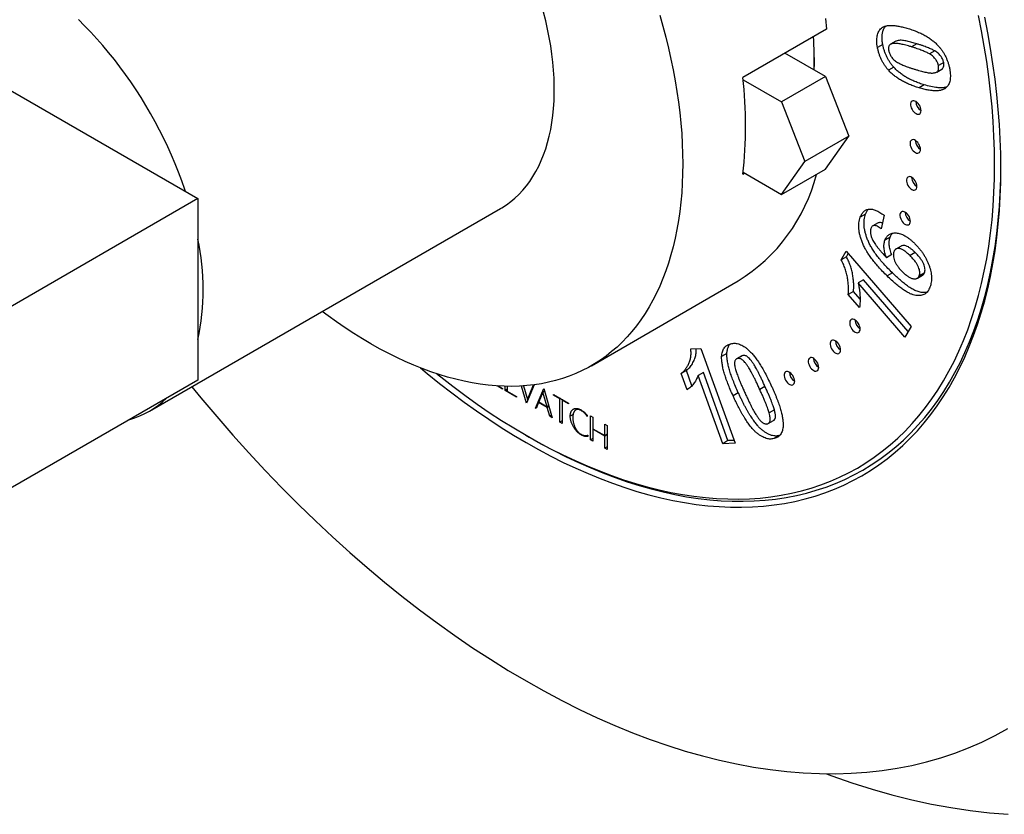
# Model space of a CAD drawing. Units: millimetres. Extents: x 30 to 600, y 38 to 861.
# Drawn here: x 380 to 447, y 205 to 258 of the extents above; entities that cross this region are included whole.
import ezdxf

# ---------------------------------------------------------------- set-up
doc = ezdxf.new("R2010")
doc.units = ezdxf.units.MM
doc.header["$LTSCALE"] = 3

msp = doc.modelspace()

# ---------------------------------------------------------------- linework, layer by layer
at = {"color": 7, "linetype": 'Continuous', "lineweight": 25}
for p, q in [((339.163, 276.946), (392.196, 246.331)), ((434.608, 257.768), (428.951, 254.502)), ((438.39, 256.735), (438.036, 256.531)), ((439.268, 256.941), (438.915, 256.737)), ((440.681, 256.772), (440.328, 256.567)), ((434.536, 254.564), (431.797, 256.145)), ((441.898, 256.291), (441.544, 256.087)), ((439.137, 255.192), (438.783, 254.988)), ((442.502, 255.502), (442.148, 255.298)), ((434.536, 254.564), (431.566, 252.85)), ((434.536, 254.564), (436.098, 250.539)), ((442.03, 254.866), (442.383, 255.07)), ((428.967, 254.35), (431.566, 252.85)), ((441.195, 254.003), (440.841, 253.799)), ((431.566, 252.85), (433.128, 248.825)), ((436.098, 250.539), (433.128, 248.825)), ((434.536, 248.318), (436.098, 250.539)), ((431.566, 246.603), (433.128, 248.825)), ((428.951, 247.97), (429.075, 248.041)), ((428.967, 248.103), (431.566, 246.603)), ((431.566, 246.603), (434.536, 248.318)), ((392.196, 246.331), (374.518, 236.125)), ((392.196, 246.331), (392.196, 234.082)), ((388.924, 231.99), (412.612, 245.665)), ((437.232, 245.277), (436.878, 245.073)), ((438.487, 245.201), (438.284, 244.287)), ((438.074, 244.687), (437.72, 244.483)), ((438.893, 243.719), (438.539, 243.515)), ((439.636, 243.129), (439.282, 242.925)), ((435.586, 242.206), (435.929, 242.791)), ((435.929, 242.791), (440.307, 237.709)), ((435.939, 242.41), (436.068, 242.63)), ((438.999, 242.548), (438.645, 242.344)), ((440.585, 242.686), (440.232, 242.482)), ((435.939, 242.41), (435.586, 242.206)), ((439.043, 241.315), (438.69, 241.111)), ((440.727, 240.96), (441.081, 241.164)), ((441.211, 241.331), (440.857, 241.127)), ((418.737, 235.056), (428.636, 240.771)), ((437.089, 240.848), (436.735, 240.644)), ((439.885, 236.988), (436.735, 240.644)), ((440.099, 237.353), (437.089, 240.848)), ((436.418, 240.061), (436.065, 239.857)), ((436.823, 238.976), (436.065, 239.857)), ((436.858, 239.55), (436.418, 240.061)), ((440.307, 237.709), (439.885, 236.988)), ((425.444, 236.188), (426.122, 236.21)), ((426.122, 236.21), (428.431, 229.82)), ((427.877, 235.874), (427.523, 235.67)), ((428.88, 235.718), (428.526, 235.514)), ((428.945, 235.744), (428.591, 235.54)), ((428.945, 235.744), (428.884, 235.711)), ((425.142, 234.743), (424.788, 234.539)), ((425.189, 233.431), (424.788, 234.539)), ((425.517, 233.705), (425.142, 234.743)), ((426.288, 234.595), (425.934, 234.391)), ((427.949, 229.999), (426.288, 234.595)), ((392.196, 234.082), (374.518, 223.877)), ((427.595, 229.795), (425.934, 234.391)), ((412.749, 233.479), (412.38, 233.692)), ((412.445, 233.688), (412.749, 233.513)), ((412.749, 233.513), (412.749, 233.479)), ((412.908, 233.387), (412.908, 233.667)), ((413.064, 233.478), (412.908, 233.387)), ((413.676, 232.944), (412.908, 233.387)), ((413.064, 233.664), (413.064, 233.33)), ((413.064, 233.33), (413.676, 232.977)), ((414.35, 232.528), (414.019, 233.684)), ((414.154, 233.693), (414.416, 232.777)), ((414.88, 233.767), (414.35, 232.528)), ((414.416, 232.777), (414.838, 233.761)), ((414.974, 232.194), (415.537, 233.524)), ((415.47, 233.273), (415.188, 232.608)), ((415.589, 233.342), (415.47, 233.273)), ((415.752, 232.283), (415.47, 233.273)), ((415.537, 233.524), (416.099, 231.545)), ((428.647, 233.229), (428.294, 233.025)), ((430.448, 233.662), (430.094, 233.457)), ((413.676, 232.977), (413.676, 232.944)), ((414.47, 232.808), (414.416, 232.777)), ((415.177, 232.581), (415.006, 232.176)), ((415.205, 232.598), (415.177, 232.581)), ((415.763, 232.243), (415.177, 232.581)), ((415.188, 232.608), (415.752, 232.283)), ((416.188, 233.074), (416.188, 233.107)), ((416.188, 233.107), (417.199, 232.523)), ((416.217, 233.09), (416.188, 233.074)), ((416.616, 232.827), (416.188, 233.074)), ((416.645, 232.843), (416.616, 232.827)), ((416.616, 231.247), (416.616, 232.827)), ((416.8, 232.754), (416.771, 232.737)), ((416.771, 232.737), (416.771, 231.157)), ((417.199, 232.49), (416.771, 232.737)), ((417.199, 232.523), (417.199, 232.49)), ((415.026, 232.225), (414.974, 232.194)), ((415.006, 232.176), (414.974, 232.194)), ((415.87, 232.351), (415.752, 232.283)), ((415.881, 232.311), (415.763, 232.243)), ((415.934, 231.64), (415.763, 232.243)), ((417.826, 232.153), (417.681, 232.07)), ((417.695, 232.078), (417.728, 232.171)), ((418.065, 232.052), (418.038, 232.036)), ((431.083, 232.077), (430.729, 231.873)), ((416.053, 231.709), (415.934, 231.64)), ((416.099, 231.545), (415.934, 231.64)), ((416.771, 231.336), (416.616, 231.247)), ((416.771, 231.157), (416.616, 231.247)), ((417.505, 231.766), (417.309, 231.653)), ((418.462, 231.711), (418.462, 231.627)), ((418.685, 231.665), (418.841, 231.575)), ((418.685, 230.052), (418.685, 231.665)), ((418.841, 231.575), (418.841, 230.802)), ((430.669, 231.158), (431.022, 231.362)), ((418.841, 230.802), (419.642, 230.339)), ((418.87, 230.785), (418.841, 230.769)), ((418.841, 230.769), (418.841, 229.962)), ((419.642, 230.306), (418.841, 230.769)), ((419.642, 230.339), (419.642, 231.113)), ((419.642, 231.113), (419.799, 231.022)), ((419.799, 231.022), (419.799, 229.409)), ((414.323, 230.366), (414.535, 230.243)), ((418.071, 230.413), (418.038, 230.395)), ((418.5, 230.378), (418.5, 230.286)), ((418.841, 230.143), (418.685, 230.052)), ((418.841, 229.962), (418.685, 230.052)), ((419.799, 230.43), (419.642, 230.339)), ((419.799, 230.397), (419.642, 230.306)), ((419.642, 229.5), (419.642, 230.306)), ((427.949, 229.999), (427.595, 229.795)), ((428.362, 230.012), (427.949, 229.999)), ((431.412, 230.34), (431.058, 230.136)), ((431.436, 230.348), (431.412, 230.34)), ((419.799, 229.59), (419.642, 229.5)), ((419.799, 229.409), (419.642, 229.5)), ((428.431, 229.82), (427.595, 229.795))]:
    msp.add_line(p, q, dxfattribs=at)
at = {"color": 7, "linetype": 'Continuous', "lineweight": 25, "flags": 128}
for points in [[(391.355, 246.816), (391.31, 246.951), (391.108, 247.528), (390.891, 248.104), (390.661, 248.679), (390.417, 249.252), (390.159, 249.823), (389.889, 250.39), (389.606, 250.952), (389.311, 251.51), (389.003, 252.062), (388.685, 252.607), (388.355, 253.146), (388.014, 253.676), (387.663, 254.199), (387.303, 254.711), (386.933, 255.215), (386.554, 255.707), (386.167, 256.188), (385.773, 256.658), (385.371, 257.115), (384.962, 257.559), (384.547, 257.99), (384.126, 258.406)], [(423.353, 258.711), (423.564, 257.965), (423.759, 257.222), (423.94, 256.482), (424.105, 255.745), (424.256, 255.012), (424.39, 254.283), (424.509, 253.559), (424.612, 252.841), (424.7, 252.128), (424.772, 251.423), (424.827, 250.724), (424.867, 250.033), (424.891, 249.351), (424.899, 248.677), (424.891, 248.012), (424.867, 247.357), (424.827, 246.712), (424.772, 246.078), (424.7, 245.455), (424.612, 244.844), (424.509, 244.245), (424.39, 243.658), (424.256, 243.085), (424.105, 242.525), (423.94, 241.979), (423.759, 241.447), (423.564, 240.93), (423.353, 240.428), (423.127, 239.942), (422.887, 239.471), (422.633, 239.016), (422.364, 238.579), (422.081, 238.158), (421.784, 237.754), (421.474, 237.368), (421.15, 236.999), (420.813, 236.649), (420.464, 236.317), (420.101, 236.004), (419.727, 235.709), (419.34, 235.434), (418.941, 235.177), (418.531, 234.941), (418.11, 234.724), (417.679, 234.526), (417.236, 234.349), (416.784, 234.192), (416.321, 234.055), (415.85, 233.938), (415.369, 233.842), (414.879, 233.766), (414.381, 233.711), (413.875, 233.677), (413.361, 233.663), (412.841, 233.669), (412.313, 233.697), (411.779, 233.744), (411.239, 233.813), (410.693, 233.902), (410.142, 234.011), (409.587, 234.141), (409.027, 234.291), (408.463, 234.461), (407.896, 234.651), (407.325, 234.861), (406.752, 235.091), (406.177, 235.34), (405.6, 235.609), (405.022, 235.897), (404.442, 236.203), (403.863, 236.529), (403.283, 236.873), (402.704, 237.235), (402.126, 237.615), (401.549, 238.012), (400.973, 238.427), (400.582, 238.72)], [(412.612, 245.665), (412.691, 245.712), (412.999, 245.909), (413.294, 246.125), (413.577, 246.361), (413.848, 246.616), (414.105, 246.889), (414.349, 247.18), (414.579, 247.49), (414.796, 247.816), (414.998, 248.16), (415.185, 248.519), (415.358, 248.895), (415.516, 249.287), (415.659, 249.694), (415.786, 250.115), (415.898, 250.55), (415.994, 250.998), (416.074, 251.46), (416.138, 251.933), (416.187, 252.418), (416.219, 252.914), (416.235, 253.42), (416.235, 253.936), (416.219, 254.461), (416.187, 254.995), (416.138, 255.535), (416.074, 256.083), (415.994, 256.637), (415.898, 257.196), (415.786, 257.76), (415.659, 258.329), (415.516, 258.9)], [(434.522, 258.48), (434.608, 257.768)], [(445.936, 248.615), (445.925, 249.577), (445.892, 250.551), (445.838, 251.535), (445.763, 252.531), (445.665, 253.536), (445.547, 254.55), (445.406, 255.573), (445.245, 256.603), (445.062, 257.64), (444.859, 258.684)], [(446.36, 248.371), (446.349, 249.345), (446.316, 250.332), (446.261, 251.33), (446.184, 252.338), (446.086, 253.357), (445.966, 254.385), (445.824, 255.421), (445.66, 256.465), (445.475, 257.516), (445.268, 258.574)], [(433.773, 255.842), (433.765, 255.411), (433.752, 255.017)], [(440.977, 252.273), (440.969, 252.366), (440.944, 252.464), (440.905, 252.562), (440.852, 252.656), (440.789, 252.742), (440.718, 252.816), (440.642, 252.874), (440.566, 252.913), (440.492, 252.932), (440.425, 252.93), (440.367, 252.906), (440.32, 252.863), (440.288, 252.801), (440.272, 252.724), (440.272, 252.636), (440.288, 252.54), (440.32, 252.442), (440.367, 252.345), (440.425, 252.254), (440.492, 252.174), (440.566, 252.107), (440.642, 252.059), (440.718, 252.029), (440.789, 252.021), (440.852, 252.034), (440.905, 252.068), (440.944, 252.121), (440.969, 252.19), (440.977, 252.273)], [(440.937, 249.647), (440.929, 249.739), (440.904, 249.837), (440.865, 249.936), (440.812, 250.03), (440.749, 250.116), (440.678, 250.19), (440.602, 250.248), (440.526, 250.287), (440.452, 250.306), (440.385, 250.303), (440.327, 250.28), (440.28, 250.236), (440.248, 250.175), (440.232, 250.098), (440.232, 250.01), (440.248, 249.914), (440.28, 249.815), (440.327, 249.718), (440.385, 249.628), (440.452, 249.547), (440.526, 249.481), (440.602, 249.432), (440.678, 249.403), (440.749, 249.395), (440.812, 249.408), (440.865, 249.441), (440.904, 249.494), (440.929, 249.564), (440.937, 249.647)], [(408.298, 234.514), (408.568, 234.299), (409.383, 233.667), (410.202, 233.057), (411.024, 232.47), (411.848, 231.907), (412.674, 231.368), (413.501, 230.853), (414.328, 230.363), (415.155, 229.898), (415.982, 229.458), (416.808, 229.044), (417.632, 228.655), (418.454, 228.293), (419.273, 227.958), (420.088, 227.649), (420.9, 227.367), (421.707, 227.112), (422.509, 226.884), (423.305, 226.684), (424.095, 226.511), (424.879, 226.365), (425.655, 226.248), (426.424, 226.158), (427.184, 226.097), (427.935, 226.063), (428.678, 226.057), (429.41, 226.079), (430.132, 226.129), (430.843, 226.207), (431.543, 226.313), (432.231, 226.447), (432.907, 226.608), (433.57, 226.797), (434.219, 227.014), (434.856, 227.258), (435.478, 227.528), (436.085, 227.826), (436.678, 228.151), (437.255, 228.502), (437.817, 228.879), (438.363, 229.283), (438.892, 229.712), (439.404, 230.167), (439.899, 230.647), (440.377, 231.151), (440.836, 231.68), (441.278, 232.233), (441.701, 232.81), (442.105, 233.411), (442.491, 234.034), (442.857, 234.68), (443.203, 235.347), (443.53, 236.037), (443.836, 236.747), (444.123, 237.478), (444.389, 238.23), (444.634, 239.001), (444.859, 239.79), (445.062, 240.599), (445.245, 241.426), (445.406, 242.27), (445.547, 243.13), (445.665, 244.007), (445.763, 244.9), (445.838, 245.808), (445.892, 246.73), (445.925, 247.666), (445.936, 248.615)], [(407.212, 234.905), (407.668, 234.526), (408.491, 233.862), (409.317, 233.221), (410.147, 232.603), (410.98, 232.008), (411.815, 231.438), (412.652, 230.891), (413.489, 230.37), (414.328, 229.873), (415.166, 229.402), (416.004, 228.956), (416.841, 228.536), (417.676, 228.143), (418.509, 227.776), (419.339, 227.436), (420.165, 227.122), (420.988, 226.837), (421.806, 226.578), (422.618, 226.347), (423.426, 226.144), (424.226, 225.969), (425.02, 225.822), (425.807, 225.703), (426.586, 225.612), (427.357, 225.55), (428.118, 225.515), (428.87, 225.509), (429.612, 225.532), (430.344, 225.583), (431.065, 225.662), (431.774, 225.769), (432.471, 225.905), (433.156, 226.068), (433.828, 226.26), (434.486, 226.479), (435.131, 226.726), (435.762, 227), (436.377, 227.302), (436.978, 227.631), (437.563, 227.987), (438.132, 228.37), (438.685, 228.778), (439.221, 229.213), (439.741, 229.674), (440.242, 230.16), (440.726, 230.672), (441.192, 231.208), (441.64, 231.769), (442.068, 232.353), (442.478, 232.962), (442.869, 233.593), (443.24, 234.248), (443.591, 234.924), (443.922, 235.623), (444.232, 236.343), (444.523, 237.084), (444.792, 237.845), (445.041, 238.627), (445.268, 239.427), (445.475, 240.247), (445.66, 241.084), (445.824, 241.939), (445.966, 242.812), (446.086, 243.701), (446.184, 244.605), (446.261, 245.525), (446.316, 246.46), (446.349, 247.409), (446.36, 248.371)], [(414.535, 230.243), (414.54, 230.24), (415.373, 229.772), (416.205, 229.329), (417.037, 228.912), (417.866, 228.522), (418.693, 228.157), (419.518, 227.819), (420.339, 227.508), (421.156, 227.224), (421.968, 226.967), (422.776, 226.738), (423.577, 226.536), (424.373, 226.362), (425.162, 226.216), (425.943, 226.098), (426.717, 226.008), (427.482, 225.946), (428.239, 225.912), (428.986, 225.906), (429.723, 225.928), (430.45, 225.979), (431.166, 226.057), (431.87, 226.164), (432.563, 226.298), (433.243, 226.461), (433.911, 226.651), (434.565, 226.869), (435.205, 227.114), (435.832, 227.387), (436.443, 227.687), (437.04, 228.014), (437.621, 228.367), (438.187, 228.747), (438.736, 229.153), (439.269, 229.585), (439.784, 230.043), (440.283, 230.526), (440.764, 231.034), (441.226, 231.567), (441.671, 232.123), (442.097, 232.704), (442.504, 233.309), (442.892, 233.936), (443.26, 234.586), (443.609, 235.258), (443.938, 235.952), (444.246, 236.668), (444.535, 237.404), (444.803, 238.16), (445.05, 238.936), (445.276, 239.731), (445.481, 240.545), (445.665, 241.377), (445.827, 242.227), (445.968, 243.094), (446.088, 243.977), (446.186, 244.875), (446.262, 245.789), (446.316, 246.718), (446.349, 247.66), (446.359, 248.419)], [(440.697, 247.15), (440.689, 247.242), (440.664, 247.34), (440.625, 247.439), (440.572, 247.533), (440.509, 247.619), (440.438, 247.693), (440.363, 247.751), (440.286, 247.79), (440.213, 247.809), (440.145, 247.807), (440.087, 247.783), (440.04, 247.739), (440.008, 247.678), (439.992, 247.601), (439.992, 247.513), (440.008, 247.417), (440.04, 247.318), (440.087, 247.221), (440.145, 247.131), (440.213, 247.05), (440.286, 246.984), (440.363, 246.935), (440.438, 246.906), (440.509, 246.898), (440.572, 246.911), (440.625, 246.944), (440.664, 246.997), (440.689, 247.067), (440.697, 247.15)], [(440.259, 244.801), (440.251, 244.894), (440.226, 244.992), (440.187, 245.09), (440.134, 245.185), (440.071, 245.271), (440, 245.344), (439.925, 245.402), (439.848, 245.442), (439.775, 245.46), (439.707, 245.458), (439.649, 245.435), (439.603, 245.391), (439.571, 245.329), (439.554, 245.253), (439.554, 245.164), (439.571, 245.069), (439.603, 244.97), (439.649, 244.873), (439.707, 244.782), (439.775, 244.702), (439.848, 244.636), (439.925, 244.587), (440, 244.558), (440.071, 244.549), (440.134, 244.562), (440.187, 244.596), (440.226, 244.649), (440.251, 244.719), (440.259, 244.801)], [(436.866, 237.53), (436.858, 237.623), (436.834, 237.721), (436.794, 237.819), (436.742, 237.914), (436.678, 238), (436.607, 238.073), (436.532, 238.131), (436.456, 238.17), (436.382, 238.189), (436.314, 238.187), (436.256, 238.163), (436.21, 238.12), (436.178, 238.058), (436.161, 237.982), (436.161, 237.893), (436.178, 237.798), (436.21, 237.699), (436.256, 237.602), (436.314, 237.511), (436.382, 237.431), (436.456, 237.365), (436.532, 237.316), (436.607, 237.287), (436.678, 237.278), (436.742, 237.291), (436.794, 237.325), (436.834, 237.378), (436.858, 237.447), (436.866, 237.53)], [(435.55, 236.12), (435.542, 236.212), (435.518, 236.31), (435.478, 236.408), (435.426, 236.503), (435.362, 236.589), (435.291, 236.662), (435.216, 236.72), (435.139, 236.76), (435.066, 236.778), (434.998, 236.776), (434.94, 236.753), (434.894, 236.709), (434.862, 236.647), (434.845, 236.571), (434.845, 236.482), (434.862, 236.387), (434.894, 236.288), (434.94, 236.191), (434.998, 236.1), (435.066, 236.02), (435.139, 235.954), (435.216, 235.905), (435.291, 235.876), (435.362, 235.867), (435.426, 235.88), (435.478, 235.914), (435.518, 235.967), (435.542, 236.037), (435.55, 236.12)], [(434.075, 234.941), (434.067, 235.034), (434.042, 235.131), (434.003, 235.23), (433.95, 235.324), (433.887, 235.41), (433.816, 235.484), (433.741, 235.542), (433.664, 235.581), (433.591, 235.6), (433.523, 235.598), (433.465, 235.574), (433.419, 235.531), (433.387, 235.469), (433.37, 235.392), (433.37, 235.304), (433.387, 235.208), (433.419, 235.11), (433.465, 235.013), (433.523, 234.922), (433.591, 234.842), (433.664, 234.775), (433.741, 234.727), (433.816, 234.697), (433.887, 234.689), (433.95, 234.702), (434.003, 234.736), (434.042, 234.789), (434.067, 234.858), (434.075, 234.941)], [(432.453, 234.004), (432.444, 234.097), (432.42, 234.194), (432.38, 234.293), (432.328, 234.387), (432.265, 234.473), (432.194, 234.547), (432.118, 234.605), (432.042, 234.644), (431.968, 234.663), (431.901, 234.661), (431.842, 234.637), (431.796, 234.594), (431.764, 234.532), (431.747, 234.455), (431.747, 234.367), (431.764, 234.271), (431.796, 234.173), (431.842, 234.076), (431.901, 233.985), (431.968, 233.904), (432.042, 233.838), (432.118, 233.789), (432.194, 233.76), (432.265, 233.752), (432.328, 233.765), (432.38, 233.799), (432.42, 233.852), (432.444, 233.921), (432.453, 234.004)], [(391.775, 233.636), (392.397, 232.879), (393.462, 231.618), (394.541, 230.38), (395.634, 229.168), (396.739, 227.981), (397.857, 226.821), (398.986, 225.688), (400.125, 224.584), (401.274, 223.509), (402.432, 222.463), (403.598, 221.448), (404.772, 220.463), (405.952, 219.511), (407.138, 218.591), (408.329, 217.704), (409.524, 216.851), (410.722, 216.032), (411.923, 215.248), (413.125, 214.5), (414.328, 213.787), (415.531, 213.111), (416.733, 212.471), (417.934, 211.869), (419.132, 211.304), (420.327, 210.778), (421.518, 210.29), (422.704, 209.84), (423.884, 209.43), (425.058, 209.059), (426.224, 208.728), (427.382, 208.437), (428.531, 208.186), (429.67, 207.974), (430.799, 207.804), (431.917, 207.673), (433.022, 207.584), (434.115, 207.534), (435.194, 207.526), (436.259, 207.558), (437.309, 207.631), (438.343, 207.745), (439.361, 207.899), (440.361, 208.093), (441.344, 208.328), (442.308, 208.602), (443.253, 208.917), (444.178, 209.272), (445.083, 209.665), (445.966, 210.099), (446.828, 210.571)], [(434.597, 207.526), (434.953, 207.395), (436.314, 206.922), (437.668, 206.494), (439.014, 206.112), (440.35, 205.775), (441.676, 205.485), (442.991, 205.242), (444.293, 205.045), (445.583, 204.894), (446.859, 204.791)]]:
    msp.add_lwpolyline(points, dxfattribs=at)
at = {"color": 7, "linetype": 'Continuous', "lineweight": 25}
for centre, radius, start, end in [((406.919, 255.641), 26.854, 358.65124, 3.45252), ((401.084, 251.236), 28.058, 353.31511, 6.68489), ((441.388, 252.919), 0.766, 182.48829, 237.50633), ((441.348, 250.292), 0.766, 182.48829, 237.50633), ((422.317, 250.956), 11.987, 301.81689, 345.545), ((441.108, 247.796), 0.766, 182.48829, 237.50633), ((440.67, 245.447), 0.766, 182.48829, 237.50633), ((376.018, 240.206), 16.529, 348.16027, 11.83973), ((437.278, 238.176), 0.766, 182.48829, 237.50633), ((435.961, 236.765), 0.766, 182.48829, 237.50633), ((434.486, 235.587), 0.766, 182.48829, 237.50633), ((432.864, 234.65), 0.766, 182.48829, 237.50633), ((385.97, 237.107), 5.908, 285.97943, 314.01519)]:
    msp.add_arc(centre, radius, start, end, dxfattribs=at)
for points, knots in [([(438.036, 256.531), (438.024, 256.604), (438, 256.747), (437.987, 256.949), (437.991, 257.137), (438.017, 257.306), (438.058, 257.462), (438.121, 257.6), (438.201, 257.722), (438.284, 257.809), (438.359, 257.871), (438.426, 257.909), (438.498, 257.943), (438.578, 257.97), (438.666, 257.99), (438.76, 258.005), (438.863, 258.011), (438.972, 258.014), (439.088, 258.01), (439.212, 257.999), (439.343, 257.981), (439.482, 257.959), (439.628, 257.928), (439.781, 257.892), (439.942, 257.851), (440.052, 257.818), (440.108, 257.802)], [0, 0, 0, 0, 0.051807, 0.101691, 0.150249, 0.197886, 0.245125, 0.293142, 0.342514, 0.393603, 0.420118, 0.447783, 0.476732, 0.507099, 0.538765, 0.571817, 0.606589, 0.643033, 0.681063, 0.721001, 0.762628, 0.806358, 0.851756, 0.899316, 0.948775, 1, 1, 1, 1]), ([(438.39, 256.735), (438.376, 256.823), (438.347, 256.999), (438.338, 257.248), (438.361, 257.477), (438.422, 257.704), (438.505, 257.873), (438.586, 257.949), (438.611, 257.971)], [0, 0, 0, 0, 0.169538, 0.339132, 0.508585, 0.678114, 0.904006, 1, 1, 1, 1]), ([(440.108, 257.802), (440.217, 257.767), (440.426, 257.701), (440.734, 257.582), (441.021, 257.453), (441.288, 257.311), (441.535, 257.157), (441.762, 256.991), (441.97, 256.813), (442.098, 256.679), (442.159, 256.614)], [0, 0, 0, 0, 0.160385, 0.30919, 0.447294, 0.575195, 0.693146, 0.802475, 0.904346, 1, 1, 1, 1]), ([(438.783, 254.988), (438.736, 255.043), (438.644, 255.15), (438.518, 255.325), (438.404, 255.507), (438.303, 255.698), (438.217, 255.896), (438.142, 256.101), (438.081, 256.315), (438.052, 256.458), (438.036, 256.531)], [0, 0, 0, 0, 0.124674, 0.245316, 0.364872, 0.485018, 0.606507, 0.731873, 0.862629, 1, 1, 1, 1]), ([(439.137, 255.192), (439.09, 255.247), (438.997, 255.354), (438.872, 255.529), (438.757, 255.711), (438.657, 255.902), (438.57, 256.1), (438.495, 256.306), (438.435, 256.519), (438.405, 256.662), (438.39, 256.735)], [0, 0, 0, 0, 0.124674, 0.245316, 0.364872, 0.485018, 0.606507, 0.731873, 0.862629, 1, 1, 1, 1]), ([(440.328, 256.567), (440.261, 256.587), (440.132, 256.626), (439.948, 256.676), (439.78, 256.719), (439.631, 256.751), (439.497, 256.777), (439.381, 256.796), (439.282, 256.803), (439.176, 256.805), (439.068, 256.791), (438.961, 256.763), (438.88, 256.72), (438.827, 256.658), (438.797, 256.583), (438.782, 256.499), (438.779, 256.407), (438.79, 256.339), (438.795, 256.304)], [0, 0, 0, 0, 0.103284, 0.198308, 0.284491, 0.362619, 0.43292, 0.494501, 0.547824, 0.593558, 0.670912, 0.736223, 0.791417, 0.837457, 0.878742, 0.918468, 0.958496, 1, 1, 1, 1]), ([(440.681, 256.772), (440.573, 256.803), (440.356, 256.867), (440.035, 256.947), (439.77, 257), (439.565, 257.013), (439.423, 256.993), (439.32, 256.976), (439.277, 256.943), (439.27, 256.938)], [0, 0, 0, 0, 0.217844, 0.435677, 0.653487, 0.762399, 0.871304, 0.980205, 1, 1, 1, 1]), ([(441.544, 256.087), (441.511, 256.107), (441.438, 256.149), (441.322, 256.205), (441.191, 256.265), (441.047, 256.324), (440.887, 256.383), (440.713, 256.445), (440.525, 256.507), (440.395, 256.547), (440.328, 256.567)], [0, 0, 0, 0, 0.081937, 0.176138, 0.282763, 0.401246, 0.531721, 0.675709, 0.831842, 1, 1, 1, 1]), ([(441.898, 256.291), (441.864, 256.311), (441.792, 256.353), (441.676, 256.409), (441.545, 256.469), (441.4, 256.528), (441.241, 256.587), (441.067, 256.649), (440.879, 256.711), (440.749, 256.751), (440.681, 256.772)], [0, 0, 0, 0, 0.081937, 0.176138, 0.282763, 0.401246, 0.531721, 0.675709, 0.831842, 1, 1, 1, 1]), ([(442.159, 256.614), (442.206, 256.56), (442.299, 256.452), (442.425, 256.277), (442.539, 256.095), (442.64, 255.904), (442.726, 255.706), (442.802, 255.5), (442.862, 255.287), (442.892, 255.144), (442.907, 255.071)], [0, 0, 0, 0, 0.124593, 0.245802, 0.365281, 0.48535, 0.606761, 0.732046, 0.862717, 1, 1, 1, 1]), ([(438.795, 256.304), (438.802, 256.269), (438.817, 256.199), (438.858, 256.093), (438.908, 255.988), (438.971, 255.885), (439.052, 255.784), (439.151, 255.689), (439.268, 255.596), (439.353, 255.543), (439.398, 255.515)], [0, 0, 0, 0, 0.107407, 0.21196, 0.31566, 0.42414, 0.541512, 0.67396, 0.825969, 1, 1, 1, 1]), ([(442.148, 255.298), (442.141, 255.333), (442.126, 255.403), (442.087, 255.509), (442.035, 255.613), (441.972, 255.717), (441.891, 255.818), (441.792, 255.913), (441.675, 256.006), (441.59, 256.059), (441.544, 256.087)], [0, 0, 0, 0, 0.10725, 0.211049, 0.315388, 0.423709, 0.54091, 0.673164, 0.824951, 1, 1, 1, 1]), ([(442.502, 255.502), (442.494, 255.537), (442.479, 255.607), (442.44, 255.713), (442.389, 255.817), (442.325, 255.921), (442.245, 256.022), (442.145, 256.117), (442.028, 256.21), (441.943, 256.263), (441.898, 256.291)], [0, 0, 0, 0, 0.10725, 0.211049, 0.315388, 0.423709, 0.54091, 0.673164, 0.824951, 1, 1, 1, 1]), ([(441.195, 254.003), (441.086, 254.037), (440.875, 254.103), (440.566, 254.223), (440.279, 254.353), (440.01, 254.495), (439.762, 254.65), (439.534, 254.817), (439.325, 254.993), (439.198, 255.128), (439.137, 255.192)], [0, 0, 0, 0, 0.1604234, 0.3096765, 0.4477995, 0.5752827, 0.6937943, 0.8032351, 0.9046593, 1, 1, 1, 1]), ([(439.398, 255.515), (439.431, 255.496), (439.504, 255.454), (439.619, 255.398), (439.749, 255.338), (439.894, 255.279), (440.052, 255.22), (440.226, 255.159), (440.414, 255.097), (440.544, 255.057), (440.611, 255.037)], [0, 0, 0, 0, 0.082133, 0.175756, 0.281836, 0.400603, 0.53139, 0.674933, 0.831439, 1, 1, 1, 1]), ([(440.611, 255.037), (440.679, 255.017), (440.808, 254.978), (440.992, 254.929), (441.16, 254.884), (441.309, 254.853), (441.443, 254.824), (441.559, 254.808), (441.658, 254.799), (441.764, 254.798), (441.873, 254.81), (441.979, 254.839), (442.061, 254.881), (442.114, 254.943), (442.145, 255.018), (442.161, 255.102), (442.164, 255.195), (442.154, 255.263), (442.148, 255.298)], [0, 0, 0, 0, 0.103119, 0.19799, 0.28451, 0.362513, 0.432547, 0.494201, 0.547244, 0.592904, 0.66988, 0.735776, 0.790534, 0.8365, 0.878358, 0.918598, 0.958563, 1, 1, 1, 1]), ([(442.381, 255.074), (442.403, 255.087), (442.454, 255.118), (442.499, 255.215), (442.523, 255.346), (442.509, 255.45), (442.502, 255.502)], [0, 0, 0, 0, 0.1959199, 0.4639322, 0.7320778, 1, 1, 1, 1]), ([(440.841, 253.799), (440.732, 253.833), (440.522, 253.899), (440.213, 254.019), (439.925, 254.148), (439.657, 254.291), (439.409, 254.446), (439.181, 254.613), (438.972, 254.789), (438.845, 254.923), (438.783, 254.988)], [0, 0, 0, 0, 0.1604234, 0.3096765, 0.4477995, 0.5752827, 0.6937943, 0.8032351, 0.9046593, 1, 1, 1, 1]), ([(442.907, 255.071), (442.919, 254.998), (442.943, 254.857), (442.957, 254.657), (442.954, 254.474), (442.935, 254.307), (442.895, 254.159), (442.84, 254.026), (442.766, 253.91), (442.703, 253.848), (442.672, 253.817)], [0, 0, 0, 0, 0.136624, 0.266647, 0.391484, 0.513401, 0.632797, 0.752599, 0.875124, 1, 1, 1, 1]), ([(442.672, 253.817), (442.651, 253.8), (442.61, 253.765), (442.54, 253.723), (442.464, 253.685), (442.379, 253.656), (442.29, 253.631), (442.192, 253.614), (442.088, 253.603), (441.977, 253.598), (441.858, 253.602), (441.734, 253.61), (441.602, 253.625), (441.463, 253.647), (441.318, 253.674), (441.165, 253.711), (441.006, 253.75), (440.897, 253.782), (440.841, 253.799)], [0, 0, 0, 0, 0.046486, 0.094485, 0.144193, 0.195484, 0.249115, 0.304664, 0.362535, 0.422837, 0.485457, 0.550896, 0.618403, 0.689117, 0.762656, 0.838934, 0.917815, 1, 1, 1, 1]), ([(442.712, 253.861), (442.672, 253.848), (442.555, 253.81), (442.338, 253.8), (442.022, 253.814), (441.64, 253.878), (441.343, 253.962), (441.195, 254.003)], [0, 0, 0, 0, 0.091952, 0.268502, 0.445083, 0.722517, 1, 1, 1, 1]), ([(436.878, 245.073), (436.894, 245.113), (436.925, 245.192), (436.983, 245.296), (437.046, 245.387), (437.117, 245.463), (437.196, 245.523), (437.281, 245.571), (437.375, 245.603), (437.475, 245.621), (437.582, 245.623), (437.695, 245.609), (437.813, 245.582), (437.938, 245.536), (438.067, 245.477), (438.202, 245.4), (438.343, 245.309), (438.438, 245.237), (438.487, 245.201)], [0, 0, 0, 0, 0.067278, 0.131442, 0.193749, 0.254462, 0.313431, 0.371891, 0.430368, 0.48904, 0.548199, 0.607346, 0.667665, 0.728992, 0.792525, 0.858667, 0.927858, 1, 1, 1, 1]), ([(439.043, 241.315), (438.941, 241.416), (438.745, 241.612), (438.467, 241.912), (438.216, 242.205), (437.992, 242.489), (437.795, 242.766), (437.626, 243.036), (437.484, 243.299), (437.369, 243.554), (437.28, 243.801), (437.209, 244.039), (437.16, 244.269), (437.134, 244.489), (437.125, 244.702), (437.14, 244.904), (437.174, 245.098), (437.212, 245.217), (437.232, 245.277)], [0, 0, 0, 0, 0.0923875, 0.1784602, 0.2582413, 0.3323325, 0.4009343, 0.4646148, 0.5242721, 0.58072, 0.634679, 0.6870113, 0.7382255, 0.7889621, 0.8397386, 0.8914611, 0.9447984, 1, 1, 1, 1]), ([(437.232, 245.277), (437.259, 245.344), (437.309, 245.469), (437.385, 245.564), (437.421, 245.608)], [0, 0, 0, 0, 0.535115, 1, 1, 1, 1]), ([(438.69, 241.111), (438.588, 241.212), (438.391, 241.408), (438.113, 241.708), (437.862, 242), (437.638, 242.285), (437.442, 242.562), (437.273, 242.832), (437.13, 243.094), (437.015, 243.35), (436.926, 243.597), (436.856, 243.835), (436.806, 244.065), (436.78, 244.285), (436.771, 244.498), (436.786, 244.7), (436.821, 244.894), (436.859, 245.012), (436.878, 245.073)], [0, 0, 0, 0, 0.0923875, 0.1784602, 0.2582413, 0.3323325, 0.4009343, 0.4646148, 0.5242721, 0.58072, 0.634679, 0.6870113, 0.7382255, 0.7889621, 0.8397386, 0.8914611, 0.9447984, 1, 1, 1, 1]), ([(438.284, 244.287), (438.24, 244.322), (438.158, 244.388), (438.038, 244.46), (437.929, 244.505), (437.835, 244.518), (437.753, 244.503), (437.684, 244.463), (437.627, 244.399), (437.602, 244.339), (437.589, 244.308)], [0, 0, 0, 0, 0.155924, 0.294905, 0.419044, 0.535607, 0.647702, 0.759064, 0.87501, 1, 1, 1, 1]), ([(438.368, 244.667), (438.352, 244.676), (438.283, 244.714), (438.176, 244.728), (438.105, 244.699), (438.074, 244.686)], [0, 0, 0, 0, 0.146584, 0.630178, 1, 1, 1, 1]), ([(437.589, 244.308), (437.582, 244.286), (437.568, 244.241), (437.557, 244.165), (437.555, 244.084), (437.561, 243.999), (437.578, 243.908), (437.601, 243.812), (437.636, 243.711), (437.677, 243.603), (437.734, 243.486), (437.81, 243.359), (437.904, 243.219), (438.016, 243.068), (438.147, 242.904), (438.296, 242.728), (438.464, 242.539), (438.583, 242.411), (438.645, 242.344)], [0, 0, 0, 0, 0.041836, 0.082586, 0.122871, 0.163283, 0.204562, 0.24707, 0.291718, 0.338505, 0.390239, 0.4496, 0.517804, 0.595041, 0.681225, 0.777378, 0.883671, 1, 1, 1, 1]), ([(438.539, 243.515), (438.556, 243.557), (438.589, 243.641), (438.655, 243.747), (438.734, 243.836), (438.822, 243.908), (438.923, 243.961), (439.034, 243.997), (439.159, 244.014), (439.292, 244.014), (439.434, 243.995), (439.579, 243.958), (439.729, 243.9), (439.882, 243.824), (440.038, 243.726), (440.198, 243.611), (440.36, 243.476), (440.468, 243.373), (440.523, 243.321)], [0, 0, 0, 0, 0.060118, 0.1189293, 0.1767262, 0.234271, 0.2921713, 0.3508094, 0.4111601, 0.474029, 0.5373773, 0.6004769, 0.6633525, 0.7267481, 0.7917099, 0.8583796, 0.9278028, 1, 1, 1, 1]), ([(438.893, 243.719), (438.924, 243.799), (438.965, 243.907), (439.038, 243.975), (439.057, 243.992)], [0, 0, 0, 0, 0.744901, 1, 1, 1, 1]), ([(438.645, 242.344), (438.624, 242.401), (438.581, 242.514), (438.532, 242.679), (438.499, 242.837), (438.477, 242.988), (438.471, 243.132), (438.48, 243.268), (438.501, 243.397), (438.526, 243.475), (438.539, 243.515)], [0, 0, 0, 0, 0.132649, 0.261186, 0.384869, 0.505677, 0.626805, 0.748047, 0.871957, 1, 1, 1, 1]), ([(438.999, 242.548), (438.977, 242.605), (438.934, 242.718), (438.886, 242.883), (438.852, 243.041), (438.83, 243.193), (438.825, 243.336), (438.833, 243.472), (438.855, 243.601), (438.88, 243.679), (438.893, 243.719)], [0, 0, 0, 0, 0.132649, 0.261186, 0.384869, 0.505677, 0.626805, 0.748047, 0.871957, 1, 1, 1, 1]), ([(440.585, 242.686), (440.535, 242.734), (440.434, 242.83), (440.278, 242.96), (440.119, 243.069), (439.958, 243.149), (439.808, 243.174), (439.697, 243.167), (439.652, 243.131), (439.64, 243.122)], [0, 0, 0, 0, 0.1581932, 0.3163586, 0.4745151, 0.632494, 0.7903144, 0.9482016, 1, 1, 1, 1]), ([(440.523, 243.321), (440.581, 243.263), (440.693, 243.151), (440.852, 242.97), (440.997, 242.786), (441.129, 242.598), (441.247, 242.406), (441.353, 242.21), (441.445, 242.01), (441.522, 241.807), (441.585, 241.606), (441.634, 241.409), (441.664, 241.219), (441.681, 241.034), (441.678, 240.857), (441.663, 240.684), (441.63, 240.518), (441.596, 240.416), (441.579, 240.364)], [0, 0, 0, 0, 0.071415, 0.13942, 0.205042, 0.268098, 0.329959, 0.390733, 0.451413, 0.512433, 0.573093, 0.63262, 0.691582, 0.750416, 0.810084, 0.871216, 0.93448, 1, 1, 1, 1]), ([(439.145, 242.744), (439.133, 242.702), (439.108, 242.621), (439.109, 242.47), (439.136, 242.306), (439.183, 242.161), (439.233, 242.041), (439.281, 241.948), (439.335, 241.854), (439.399, 241.761), (439.469, 241.667), (439.548, 241.573), (439.634, 241.478), (439.695, 241.417), (439.727, 241.385)], [0, 0, 0, 0, 0.110481, 0.216242, 0.324364, 0.438424, 0.498016, 0.559537, 0.623723, 0.691354, 0.761106, 0.836006, 0.9154, 1, 1, 1, 1]), ([(440.232, 242.482), (440.195, 242.517), (440.124, 242.584), (440.02, 242.677), (439.921, 242.757), (439.827, 242.822), (439.739, 242.877), (439.656, 242.918), (439.579, 242.946), (439.508, 242.962), (439.444, 242.966), (439.384, 242.962), (439.33, 242.947), (439.28, 242.927), (439.238, 242.893), (439.201, 242.852), (439.169, 242.803), (439.153, 242.764), (439.145, 242.744)], [0, 0, 0, 0, 0.09052, 0.175788, 0.25419, 0.327711, 0.396969, 0.461691, 0.522559, 0.580369, 0.635726, 0.689362, 0.741168, 0.791871, 0.843161, 0.894072, 0.946274, 1, 1, 1, 1]), ([(440.857, 241.127), (440.869, 241.167), (440.891, 241.245), (440.893, 241.387), (440.865, 241.544), (440.819, 241.681), (440.768, 241.797), (440.719, 241.888), (440.661, 241.981), (440.594, 242.076), (440.517, 242.174), (440.43, 242.275), (440.335, 242.379), (440.267, 242.447), (440.232, 242.482)], [0, 0, 0, 0, 0.104404, 0.205208, 0.30602, 0.412828, 0.469887, 0.530742, 0.595098, 0.663674, 0.738909, 0.81983, 0.9064, 1, 1, 1, 1]), ([(441.211, 241.331), (441.222, 241.371), (441.245, 241.449), (441.247, 241.592), (441.218, 241.748), (441.173, 241.885), (441.122, 242.001), (441.073, 242.092), (441.015, 242.185), (440.948, 242.28), (440.87, 242.378), (440.784, 242.48), (440.688, 242.583), (440.62, 242.651), (440.585, 242.686)], [0, 0, 0, 0, 0.104404, 0.205208, 0.30602, 0.412828, 0.469887, 0.530742, 0.595098, 0.663674, 0.738909, 0.81983, 0.9064, 1, 1, 1, 1]), ([(436.065, 239.857), (436.072, 239.93), (436.089, 240.081), (436.084, 240.338), (436.062, 240.627), (436.027, 240.888), (435.989, 241.108), (435.952, 241.273), (435.909, 241.436), (435.858, 241.596), (435.801, 241.753), (435.737, 241.907), (435.666, 242.058), (435.612, 242.157), (435.586, 242.206)], [0, 0, 0, 0, 0.105139, 0.219667, 0.344558, 0.481122, 0.551269, 0.61932, 0.685553, 0.75027, 0.813797, 0.875758, 0.937943, 1, 1, 1, 1]), ([(436.418, 240.061), (436.426, 240.134), (436.442, 240.285), (436.437, 240.542), (436.415, 240.831), (436.381, 241.092), (436.343, 241.312), (436.306, 241.477), (436.262, 241.64), (436.212, 241.801), (436.154, 241.957), (436.09, 242.111), (436.019, 242.262), (435.966, 242.361), (435.939, 242.41)], [0, 0, 0, 0, 0.105139, 0.219667, 0.344558, 0.481122, 0.551269, 0.61932, 0.685553, 0.75027, 0.813797, 0.875758, 0.937943, 1, 1, 1, 1]), ([(441.368, 240.017), (441.323, 240.005), (441.203, 239.974), (440.978, 239.992), (440.705, 240.066), (440.422, 240.205), (440.14, 240.381), (439.86, 240.587), (439.584, 240.814), (439.311, 241.057), (439.133, 241.229), (439.043, 241.315)], [0, 0, 0, 0, 0.067651, 0.184132, 0.300632, 0.417148, 0.53371, 0.650276, 0.766854, 0.883421, 1, 1, 1, 1]), ([(439.727, 241.385), (439.762, 241.351), (439.831, 241.286), (439.933, 241.198), (440.032, 241.121), (440.126, 241.057), (440.217, 241.005), (440.303, 240.964), (440.386, 240.935), (440.464, 240.92), (440.536, 240.916), (440.603, 240.917), (440.663, 240.93), (440.716, 240.951), (440.762, 240.981), (440.801, 241.021), (440.833, 241.069), (440.849, 241.108), (440.857, 241.127)], [0, 0, 0, 0, 0.084698, 0.164657, 0.240436, 0.313109, 0.381005, 0.446915, 0.51083, 0.573572, 0.633702, 0.691081, 0.745904, 0.798355, 0.849057, 0.899308, 0.949281, 1, 1, 1, 1]), ([(441.078, 241.168), (441.102, 241.183), (441.161, 241.218), (441.193, 241.289), (441.211, 241.331)], [0, 0, 0, 0, 0.418777, 1, 1, 1, 1]), ([(436.735, 240.644), (436.751, 240.57), (436.781, 240.422), (436.816, 240.204), (436.841, 239.991), (436.856, 239.78), (436.864, 239.572), (436.859, 239.37), (436.847, 239.17), (436.831, 239.041), (436.823, 238.976)], [0, 0, 0, 0, 0.124013, 0.247116, 0.370403, 0.494349, 0.618584, 0.744156, 0.871426, 1, 1, 1, 1]), ([(441.579, 240.364), (441.558, 240.311), (441.516, 240.206), (441.433, 240.075), (441.336, 239.966), (441.223, 239.884), (441.098, 239.823), (440.957, 239.789), (440.802, 239.776), (440.633, 239.79), (440.447, 239.834), (440.245, 239.912), (440.026, 240.027), (439.791, 240.175), (439.538, 240.358), (439.27, 240.577), (438.984, 240.827), (438.79, 241.014), (438.69, 241.111)], [0, 0, 0, 0, 0.053613, 0.105355, 0.156116, 0.205919, 0.25587, 0.306656, 0.358847, 0.41302, 0.469815, 0.529795, 0.594294, 0.66346, 0.738423, 0.819335, 0.906195, 1, 1, 1, 1]), ([(427.523, 235.67), (427.528, 235.728), (427.536, 235.842), (427.571, 235.996), (427.621, 236.134), (427.691, 236.251), (427.776, 236.352), (427.88, 236.432), (428, 236.496), (428.09, 236.523), (428.136, 236.537)], [0, 0, 0, 0, 0.1243953, 0.2455565, 0.3651397, 0.4852163, 0.6061472, 0.7322353, 0.8623417, 1, 1, 1, 1]), ([(427.877, 235.874), (427.884, 235.961), (427.9, 236.134), (427.977, 236.348), (428.052, 236.477), (428.107, 236.524), (428.112, 236.528)], [0, 0, 0, 0, 0.322495, 0.645028, 0.96756, 1, 1, 1, 1]), ([(428.136, 236.537), (428.184, 236.546), (428.278, 236.565), (428.426, 236.569), (428.575, 236.55), (428.726, 236.508), (428.878, 236.443), (429.031, 236.355), (429.187, 236.247), (429.288, 236.158), (429.34, 236.113)], [0, 0, 0, 0, 0.136424, 0.266462, 0.391815, 0.513375, 0.632873, 0.752911, 0.87445, 1, 1, 1, 1]), ([(424.788, 234.539), (424.834, 234.57), (424.929, 234.637), (425.054, 234.777), (425.175, 234.949), (425.27, 235.116), (425.337, 235.265), (425.382, 235.382), (425.413, 235.508), (425.44, 235.634), (425.453, 235.767), (425.462, 235.902), (425.457, 236.043), (425.448, 236.14), (425.444, 236.188)], [0, 0, 0, 0, 0.105203, 0.21987, 0.344571, 0.481203, 0.551191, 0.619233, 0.685614, 0.750061, 0.813684, 0.875916, 0.938078, 1, 1, 1, 1]), ([(425.142, 234.743), (425.22, 234.803), (425.377, 234.924), (425.552, 235.188), (425.695, 235.455), (425.781, 235.75), (425.819, 235.991), (425.808, 236.152), (425.805, 236.2)], [0, 0, 0, 0, 0.203805, 0.407781, 0.611705, 0.771854, 0.931988, 1, 1, 1, 1]), ([(428.647, 233.229), (428.584, 233.371), (428.461, 233.646), (428.298, 234.048), (428.161, 234.421), (428.051, 234.766), (427.966, 235.084), (427.91, 235.374), (427.875, 235.639), (427.876, 235.797), (427.877, 235.874)], [0, 0, 0, 0, 0.16009, 0.3091039, 0.4472276, 0.5750304, 0.6929431, 0.8025648, 0.904179, 1, 1, 1, 1]), ([(429.34, 236.113), (429.403, 236.053), (429.533, 235.928), (429.722, 235.704), (429.914, 235.448), (430.108, 235.157), (430.303, 234.831), (430.501, 234.471), (430.702, 234.076), (430.83, 233.8), (430.897, 233.657)], [0, 0, 0, 0, 0.09462, 0.196007, 0.305095, 0.42299, 0.550895, 0.689525, 0.839082, 1, 1, 1, 1]), ([(428.294, 233.025), (428.23, 233.167), (428.107, 233.442), (427.944, 233.843), (427.807, 234.217), (427.698, 234.562), (427.612, 234.88), (427.556, 235.17), (427.522, 235.434), (427.523, 235.593), (427.523, 235.67)], [0, 0, 0, 0, 0.16009, 0.3091039, 0.4472276, 0.5750304, 0.6929431, 0.8025648, 0.904179, 1, 1, 1, 1]), ([(428.591, 235.54), (428.569, 235.533), (428.525, 235.519), (428.474, 235.474), (428.431, 235.417), (428.401, 235.34), (428.389, 235.241), (428.395, 235.116), (428.421, 234.966), (428.449, 234.857), (428.464, 234.799)], [0, 0, 0, 0, 0.10819, 0.211985, 0.316803, 0.424925, 0.541726, 0.672755, 0.826017, 1, 1, 1, 1]), ([(430.094, 233.457), (430.054, 233.546), (429.977, 233.716), (429.861, 233.958), (429.756, 234.179), (429.656, 234.377), (429.564, 234.554), (429.48, 234.708), (429.404, 234.841), (429.316, 234.982), (429.215, 235.128), (429.101, 235.274), (428.999, 235.387), (428.904, 235.464), (428.818, 235.512), (428.737, 235.541), (428.66, 235.552), (428.615, 235.544), (428.591, 235.54)], [0, 0, 0, 0, 0.103296, 0.198209, 0.284562, 0.362599, 0.432761, 0.494423, 0.54803, 0.593368, 0.670361, 0.73596, 0.791098, 0.837247, 0.878602, 0.918671, 0.958716, 1, 1, 1, 1]), ([(430.448, 233.662), (430.408, 233.75), (430.33, 233.92), (430.214, 234.162), (430.109, 234.383), (430.01, 234.581), (429.918, 234.758), (429.833, 234.912), (429.758, 235.045), (429.669, 235.186), (429.568, 235.332), (429.455, 235.478), (429.352, 235.591), (429.258, 235.668), (429.171, 235.716), (429.091, 235.745), (429.014, 235.756), (428.968, 235.748), (428.945, 235.744)], [0, 0, 0, 0, 0.103296, 0.198209, 0.284562, 0.362599, 0.432761, 0.494423, 0.54803, 0.593368, 0.670361, 0.73596, 0.791098, 0.837247, 0.878602, 0.918671, 0.958716, 1, 1, 1, 1]), ([(428.464, 234.799), (428.477, 234.755), (428.505, 234.661), (428.556, 234.511), (428.619, 234.341), (428.692, 234.153), (428.778, 233.944), (428.875, 233.716), (428.984, 233.469), (429.062, 233.298), (429.102, 233.209)], [0, 0, 0, 0, 0.082563, 0.176782, 0.282513, 0.400938, 0.53186, 0.675376, 0.831557, 1, 1, 1, 1]), ([(425.934, 234.391), (425.914, 234.339), (425.874, 234.234), (425.801, 234.09), (425.723, 233.953), (425.632, 233.83), (425.536, 233.713), (425.428, 233.61), (425.314, 233.514), (425.231, 233.459), (425.189, 233.431)], [0, 0, 0, 0, 0.124012, 0.247184, 0.37085, 0.494181, 0.618671, 0.744289, 0.871147, 1, 1, 1, 1]), ([(431.412, 230.34), (431.363, 230.33), (431.268, 230.311), (431.116, 230.311), (430.963, 230.333), (430.805, 230.38), (430.644, 230.452), (430.481, 230.546), (430.315, 230.666), (430.176, 230.783), (430.063, 230.89), (429.976, 230.982), (429.889, 231.082), (429.8, 231.191), (429.71, 231.31), (429.619, 231.438), (429.527, 231.576), (429.434, 231.724), (429.338, 231.879), (429.243, 232.045), (429.146, 232.219), (429.049, 232.403), (428.95, 232.596), (428.85, 232.799), (428.748, 233.01), (428.681, 233.155), (428.647, 233.229)], [0, 0, 0, 0, 0.0520148, 0.101623, 0.1501891, 0.1978775, 0.2451268, 0.2932538, 0.34232, 0.3935037, 0.4200449, 0.4476752, 0.4764175, 0.5067744, 0.5381949, 0.5714217, 0.6062987, 0.6427122, 0.6809293, 0.7207704, 0.762705, 0.8061575, 0.851772, 0.8991605, 0.9487583, 1, 1, 1, 1]), ([(429.102, 233.209), (429.142, 233.121), (429.22, 232.952), (429.334, 232.709), (429.441, 232.489), (429.54, 232.291), (429.631, 232.114), (429.715, 231.96), (429.791, 231.827), (429.88, 231.685), (429.981, 231.54), (430.094, 231.393), (430.196, 231.282), (430.291, 231.205), (430.377, 231.159), (430.457, 231.131), (430.535, 231.118), (430.581, 231.127), (430.604, 231.132)], [0, 0, 0, 0, 0.103317, 0.197952, 0.284236, 0.362288, 0.432144, 0.49418, 0.547798, 0.593145, 0.670153, 0.735766, 0.790723, 0.836398, 0.877769, 0.91794, 0.958453, 1, 1, 1, 1]), ([(430.729, 231.873), (430.716, 231.916), (430.689, 232.009), (430.638, 232.159), (430.576, 232.329), (430.503, 232.517), (430.417, 232.725), (430.32, 232.952), (430.212, 233.198), (430.135, 233.369), (430.094, 233.457)], [0, 0, 0, 0, 0.081778, 0.176302, 0.281994, 0.400802, 0.531464, 0.675443, 0.831013, 1, 1, 1, 1]), ([(431.083, 232.077), (431.07, 232.12), (431.043, 232.214), (430.992, 232.363), (430.93, 232.533), (430.857, 232.721), (430.771, 232.929), (430.674, 233.156), (430.565, 233.403), (430.488, 233.573), (430.448, 233.662)], [0, 0, 0, 0, 0.081778, 0.176302, 0.281994, 0.400802, 0.531464, 0.675443, 0.831013, 1, 1, 1, 1]), ([(430.897, 233.657), (430.929, 233.584), (430.994, 233.441), (431.086, 233.23), (431.171, 233.025), (431.25, 232.827), (431.32, 232.637), (431.387, 232.453), (431.445, 232.276), (431.497, 232.106), (431.541, 231.944), (431.58, 231.789), (431.612, 231.64), (431.637, 231.499), (431.656, 231.365), (431.668, 231.237), (431.673, 231.116), (431.672, 231.04), (431.671, 231.003)], [0, 0, 0, 0, 0.081796, 0.160166, 0.2362, 0.309296, 0.37993, 0.44756, 0.512874, 0.57554, 0.635656, 0.693484, 0.749434, 0.802737, 0.854553, 0.904491, 0.953218, 1, 1, 1, 1]), ([(431.058, 230.136), (431.01, 230.126), (430.915, 230.107), (430.763, 230.107), (430.609, 230.128), (430.451, 230.176), (430.291, 230.248), (430.128, 230.342), (429.962, 230.462), (429.822, 230.579), (429.709, 230.686), (429.623, 230.778), (429.535, 230.878), (429.446, 230.987), (429.357, 231.106), (429.265, 231.234), (429.173, 231.372), (429.08, 231.519), (428.985, 231.675), (428.89, 231.84), (428.793, 232.015), (428.695, 232.199), (428.596, 232.392), (428.496, 232.595), (428.394, 232.806), (428.328, 232.951), (428.294, 233.025)], [0, 0, 0, 0, 0.0520148, 0.101623, 0.1501891, 0.1978775, 0.2451268, 0.2932538, 0.34232, 0.3935037, 0.4200449, 0.4476752, 0.4764175, 0.5067744, 0.5381949, 0.5714217, 0.6062987, 0.6427122, 0.6809293, 0.7207704, 0.762705, 0.8061575, 0.851772, 0.8991605, 0.9487583, 1, 1, 1, 1]), ([(417.309, 231.653), (417.31, 231.682), (417.311, 231.738), (417.322, 231.816), (417.339, 231.887), (417.364, 231.952), (417.395, 232.009), (417.431, 232.058), (417.472, 232.098), (417.518, 232.13), (417.569, 232.154), (417.625, 232.168), (417.685, 232.175), (417.751, 232.172), (417.819, 232.161), (417.89, 232.14), (417.964, 232.11), (418.013, 232.083), (418.038, 232.07)], [0, 0, 0, 0, 0.065278, 0.129092, 0.192538, 0.255814, 0.318447, 0.379839, 0.43964, 0.499228, 0.558835, 0.618692, 0.679951, 0.742709, 0.806473, 0.870171, 0.934462, 1, 1, 1, 1]), ([(418.038, 232.036), (418.025, 232.043), (417.999, 232.058), (417.961, 232.075), (417.925, 232.088), (417.888, 232.098), (417.853, 232.104), (417.819, 232.106), (417.786, 232.104), (417.754, 232.099), (417.723, 232.09), (417.694, 232.078), (417.667, 232.062), (417.641, 232.042), (417.617, 232.019), (417.594, 231.992), (417.574, 231.962), (417.555, 231.928), (417.538, 231.891), (417.523, 231.851), (417.511, 231.809), (417.5, 231.763), (417.492, 231.715), (417.487, 231.664), (417.483, 231.61), (417.483, 231.572), (417.483, 231.553)], [0, 0, 0, 0, 0.039249, 0.077471, 0.115285, 0.152757, 0.190257, 0.227527, 0.265447, 0.303818, 0.3425, 0.381339, 0.420293, 0.459977, 0.500396, 0.541501, 0.583725, 0.627108, 0.671257, 0.715666, 0.760862, 0.806619, 0.853429, 0.901074, 0.949987, 1, 1, 1, 1]), ([(418.038, 232.07), (418.058, 232.058), (418.096, 232.036), (418.152, 231.997), (418.208, 231.956), (418.261, 231.913), (418.314, 231.867), (418.365, 231.817), (418.414, 231.766), (418.446, 231.729), (418.462, 231.711)], [0, 0, 0, 0, 0.132117, 0.26126, 0.387792, 0.512121, 0.635503, 0.757587, 0.878831, 1, 1, 1, 1]), ([(418.462, 231.627), (418.447, 231.649), (418.417, 231.693), (418.368, 231.754), (418.318, 231.812), (418.266, 231.865), (418.212, 231.914), (418.155, 231.959), (418.097, 232.001), (418.058, 232.024), (418.038, 232.036)], [0, 0, 0, 0, 0.125199, 0.248442, 0.370748, 0.493056, 0.616155, 0.741217, 0.868728, 1, 1, 1, 1]), ([(430.604, 231.132), (430.626, 231.139), (430.669, 231.153), (430.721, 231.198), (430.763, 231.255), (430.79, 231.333), (430.806, 231.431), (430.797, 231.557), (430.773, 231.706), (430.744, 231.815), (430.729, 231.873)], [0, 0, 0, 0, 0.106702, 0.210793, 0.315266, 0.423269, 0.540589, 0.673331, 0.825522, 1, 1, 1, 1]), ([(431.018, 231.369), (431.033, 231.376), (431.085, 231.399), (431.136, 231.495), (431.165, 231.655), (431.139, 231.858), (431.101, 232.004), (431.083, 232.077)], [0, 0, 0, 0, 0.086895, 0.296176, 0.505556, 0.752759, 1, 1, 1, 1]), ([(418.038, 230.395), (418.013, 230.41), (417.964, 230.44), (417.89, 230.495), (417.819, 230.556), (417.75, 230.624), (417.685, 230.697), (417.625, 230.773), (417.569, 230.852), (417.518, 230.935), (417.472, 231.02), (417.431, 231.108), (417.395, 231.198), (417.364, 231.29), (417.339, 231.383), (417.322, 231.475), (417.311, 231.566), (417.31, 231.624), (417.309, 231.653)], [0, 0, 0, 0, 0.065515, 0.129785, 0.193461, 0.257116, 0.319964, 0.381202, 0.441038, 0.500625, 0.560193, 0.619974, 0.681122, 0.7435, 0.806754, 0.870178, 0.934485, 1, 1, 1, 1]), ([(417.483, 231.553), (417.483, 231.524), (417.484, 231.467), (417.492, 231.38), (417.504, 231.295), (417.521, 231.21), (417.543, 231.127), (417.57, 231.044), (417.603, 230.963), (417.639, 230.883), (417.68, 230.807), (417.724, 230.736), (417.77, 230.67), (417.818, 230.61), (417.87, 230.556), (417.924, 230.507), (417.98, 230.463), (418.019, 230.44), (418.038, 230.428)], [0, 0, 0, 0, 0.075131, 0.147025, 0.216385, 0.283296, 0.348501, 0.412338, 0.475653, 0.538606, 0.600272, 0.659358, 0.716504, 0.772501, 0.82801, 0.883982, 0.940986, 1, 1, 1, 1]), ([(431.671, 231.003), (431.667, 230.945), (431.658, 230.83), (431.623, 230.676), (431.573, 230.539), (431.503, 230.421), (431.418, 230.321), (431.314, 230.241), (431.195, 230.175), (431.105, 230.149), (431.058, 230.136)], [0, 0, 0, 0, 0.12439, 0.245547, 0.365125, 0.485197, 0.607207, 0.732187, 0.862831, 1, 1, 1, 1]), ([(418.038, 230.428), (418.06, 230.416), (418.104, 230.393), (418.168, 230.367), (418.231, 230.349), (418.291, 230.34), (418.349, 230.338), (418.404, 230.343), (418.455, 230.356), (418.485, 230.37), (418.5, 230.378)], [0, 0, 0, 0, 0.128422, 0.255726, 0.381431, 0.508695, 0.635175, 0.758261, 0.87978, 1, 1, 1, 1]), ([(418.5, 230.286), (418.485, 230.282), (418.453, 230.275), (418.403, 230.272), (418.349, 230.276), (418.293, 230.286), (418.233, 230.303), (418.171, 230.327), (418.105, 230.357), (418.061, 230.382), (418.038, 230.395)], [0, 0, 0, 0, 0.116694, 0.233807, 0.352594, 0.473361, 0.598522, 0.727278, 0.860905, 1, 1, 1, 1])]:
    msp.add_open_spline(points, degree=3, knots=knots, dxfattribs=at)

doc.saveas('drawing.dxf')
